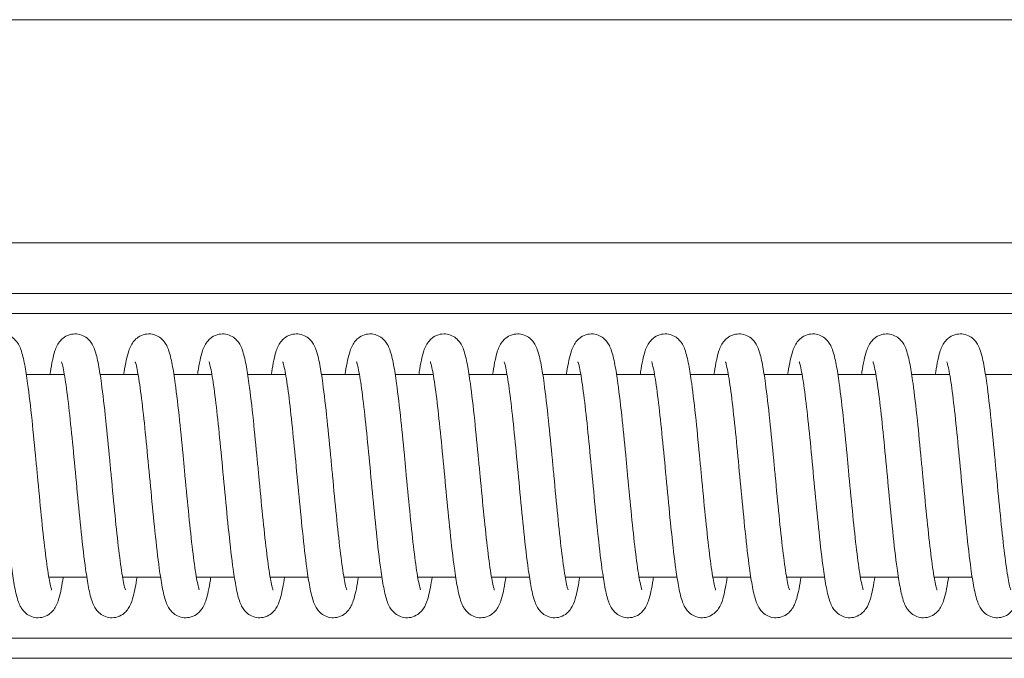
# Model space of a CAD drawing. Units: millimetres. Extents: x -2259 to 157681, y -6622 to 2724.
# Drawn here: x 11720 to 11818, y -6395 to -6332 of the extents above; entities that cross this region are included whole.
import ezdxf

# ---------------------------------------------------------------- set-up
doc = ezdxf.new("R2010")
doc.units = ezdxf.units.MM
doc.linetypes.add('DASHED', pattern=[0.2068, 0.1655, -0.0413])
doc.layers.add('Kontur SSAWA', color=40, linetype='Continuous', lineweight=20)
doc.layers.add('Niewidoczne', color=210, linetype='DASHED')

# ---------------------------------------------------------------- blocks, each defined once
blk = doc.blocks.new('OBP_P-100 Rzut 2')
at = {"layer": 'Kontur SSAWA'}
for p, q in [((-389.455, 98.999), (-621.371, 98.999)), ((-401.455, 76.999), (-621.371, 76.999)), ((-579.3, 72), (-302.5, 72)), ((-579.3, 70), (-410, 70)), ((-517.599, 64), (-513.852, 64)), ((-510.32, 64), (-506.573, 64)), ((-503.041, 64), (-499.294, 64)), ((-495.762, 64), (-492.015, 64)), ((-488.483, 64), (-484.736, 64)), ((-481.203, 64), (-477.456, 64)), ((-473.924, 64), (-470.177, 64)), ((-466.645, 64), (-462.898, 64)), ((-459.366, 64), (-455.619, 64)), ((-452.087, 64), (-448.34, 64)), ((-444.808, 64), (-441.061, 64)), ((-437.529, 64), (-433.782, 64)), ((-430.25, 64), (-426.503, 64)), ((-422.971, 64), (-419.224, 64)), ((-515.384, 44), (-511.636, 44)), ((-508.105, 44), (-504.357, 44)), ((-500.826, 44), (-497.078, 44)), ((-493.546, 44), (-489.799, 44)), ((-486.267, 44), (-482.52, 44)), ((-478.988, 44), (-475.241, 44)), ((-471.709, 44), (-467.962, 44)), ((-464.43, 44), (-460.683, 44)), ((-457.151, 44), (-453.403, 44)), ((-449.872, 44), (-446.124, 44)), ((-442.593, 44), (-438.845, 44)), ((-435.314, 44), (-431.566, 44)), ((-428.035, 44), (-424.287, 44)), ((-410, 38), (-579.3, 38)), ((-650.665, 35.999), (-414, 35.999)), ((-579.3, 36), (-302.5, 36)), ((-448.996, 36), (-448.996, 35.999)), ((-442.996, 36), (-442.996, 35.999))]:
    blk.add_line(p, q, dxfattribs=at)
for centre, start, end in [((-437.38, 36.37), 292.02431, 292.44316), ((-427.18, 36.37), 247.55684, 247.97569)]:
    blk.add_arc(centre, 0.4, start, end, dxfattribs=at)
for points, knots in [([(-522.555, 64), (-522.541, 64.09), (-522.527, 64.178), (-522.375, 65.105), (-522.246, 65.757), (-521.996, 66.5), (-521.927, 66.677), (-521.751, 67.013), (-521.655, 67.169), (-521.411, 67.448), (-521.283, 67.569), (-520.934, 67.806), (-520.693, 67.914), (-520.215, 68.009), (-519.978, 68.011), (-519.534, 67.933), (-519.322, 67.852), (-518.96, 67.642), (-518.808, 67.512), (-518.558, 67.245), (-518.464, 67.108), (-518.279, 66.794), (-518.207, 66.624), (-517.981, 66.012), (-517.873, 65.54), (-517.661, 64.424), (-517.565, 63.811), (-517.327, 62.073), (-517.183, 60.822), (-516.913, 58.244), (-516.783, 56.903), (-516.605, 55.038), (-516.556, 54.518), (-516.381, 52.671), (-516.254, 51.327), (-516.006, 48.854), (-515.882, 47.688), (-515.64, 45.676), (-515.519, 44.796), (-515.35, 43.801), (-515.297, 43.524), (-515.203, 43.1), (-515.16, 42.94), (-515.11, 42.78), (-515.095, 42.743), (-515.095, 42.743)], [52.191293, 52.191293, 52.191293, 52.191293, 52.234601, 52.234601, 52.656551, 52.656551, 52.794458, 52.794458, 52.89831, 52.89831, 52.97289, 52.97289, 53.066397, 53.066397, 53.147238, 53.147238, 53.227412, 53.227412, 53.308713, 53.308713, 53.397541, 53.397541, 53.527185, 53.527185, 53.862632, 53.862632, 54.160792, 54.160792, 54.611352, 54.611352, 55.020762, 55.020762, 55.176988, 55.176988, 55.577622, 55.577622, 55.968313, 55.968313, 56.351668, 56.351668, 56.531591, 56.531591, 56.693418, 56.693418, 56.796149, 56.796149, 56.796149, 56.796149]), ([(-515.276, 64), (-515.262, 64.09), (-515.247, 64.178), (-515.096, 65.105), (-514.967, 65.757), (-514.717, 66.5), (-514.648, 66.677), (-514.472, 67.013), (-514.376, 67.169), (-514.132, 67.448), (-514.004, 67.569), (-513.655, 67.806), (-513.414, 67.914), (-512.936, 68.009), (-512.699, 68.011), (-512.255, 67.933), (-512.043, 67.852), (-511.681, 67.642), (-511.528, 67.512), (-511.279, 67.245), (-511.185, 67.108), (-511, 66.794), (-510.928, 66.624), (-510.702, 66.012), (-510.594, 65.54), (-510.382, 64.424), (-510.286, 63.811), (-510.048, 62.073), (-509.904, 60.822), (-509.634, 58.244), (-509.504, 56.903), (-509.326, 55.038), (-509.277, 54.518), (-509.102, 52.671), (-508.975, 51.327), (-508.727, 48.854), (-508.602, 47.688), (-508.361, 45.676), (-508.24, 44.796), (-508.071, 43.801), (-508.018, 43.524), (-507.924, 43.1), (-507.881, 42.94), (-507.831, 42.78), (-507.816, 42.743), (-507.816, 42.743)], [60.21799, 60.21799, 60.21799, 60.21799, 60.261298, 60.261298, 60.683248, 60.683248, 60.821155, 60.821155, 60.925006, 60.925006, 60.999587, 60.999587, 61.093093, 61.093093, 61.173935, 61.173935, 61.254108, 61.254108, 61.335409, 61.335409, 61.424237, 61.424237, 61.553882, 61.553882, 61.889328, 61.889328, 62.187489, 62.187489, 62.638048, 62.638048, 63.047459, 63.047459, 63.203684, 63.203684, 63.604319, 63.604319, 63.995009, 63.995009, 64.378365, 64.378365, 64.558287, 64.558287, 64.720114, 64.720114, 64.822846, 64.822846, 64.822846, 64.822846]), ([(-507.996, 64), (-507.982, 64.09), (-507.968, 64.178), (-507.817, 65.105), (-507.688, 65.757), (-507.438, 66.5), (-507.369, 66.677), (-507.193, 67.013), (-507.096, 67.169), (-506.853, 67.448), (-506.725, 67.569), (-506.376, 67.806), (-506.134, 67.914), (-505.656, 68.009), (-505.42, 68.011), (-504.975, 67.933), (-504.764, 67.852), (-504.402, 67.642), (-504.249, 67.512), (-504, 67.245), (-503.906, 67.108), (-503.721, 66.794), (-503.649, 66.624), (-503.423, 66.012), (-503.315, 65.54), (-503.103, 64.424), (-503.007, 63.811), (-502.769, 62.073), (-502.625, 60.822), (-502.355, 58.244), (-502.224, 56.903), (-502.047, 55.038), (-501.998, 54.518), (-501.823, 52.671), (-501.696, 51.327), (-501.447, 48.854), (-501.323, 47.688), (-501.082, 45.676), (-500.961, 44.796), (-500.792, 43.801), (-500.739, 43.524), (-500.645, 43.1), (-500.602, 42.94), (-500.552, 42.78), (-500.537, 42.743), (-500.537, 42.743)], [68.244686, 68.244686, 68.244686, 68.244686, 68.287994, 68.287994, 68.709944, 68.709944, 68.847851, 68.847851, 68.951703, 68.951703, 69.026283, 69.026283, 69.11979, 69.11979, 69.200631, 69.200631, 69.280805, 69.280805, 69.362106, 69.362106, 69.450934, 69.450934, 69.580578, 69.580578, 69.916025, 69.916025, 70.214185, 70.214185, 70.664745, 70.664745, 71.074155, 71.074155, 71.230381, 71.230381, 71.631015, 71.631015, 72.021706, 72.021706, 72.405061, 72.405061, 72.584983, 72.584983, 72.746811, 72.746811, 72.849542, 72.849542, 72.849542, 72.849542]), ([(-500.717, 64), (-500.703, 64.09), (-500.689, 64.178), (-500.538, 65.105), (-500.409, 65.757), (-500.159, 66.5), (-500.09, 66.677), (-499.913, 67.013), (-499.817, 67.169), (-499.574, 67.448), (-499.446, 67.569), (-499.097, 67.806), (-498.855, 67.914), (-498.377, 68.009), (-498.14, 68.011), (-497.696, 67.933), (-497.485, 67.852), (-497.123, 67.642), (-496.97, 67.512), (-496.721, 67.245), (-496.627, 67.108), (-496.442, 66.794), (-496.37, 66.624), (-496.144, 66.012), (-496.036, 65.54), (-495.824, 64.424), (-495.728, 63.811), (-495.49, 62.073), (-495.346, 60.822), (-495.076, 58.244), (-494.945, 56.903), (-494.768, 55.038), (-494.719, 54.518), (-494.544, 52.671), (-494.417, 51.327), (-494.168, 48.854), (-494.044, 47.688), (-493.803, 45.676), (-493.682, 44.796), (-493.513, 43.801), (-493.46, 43.524), (-493.366, 43.1), (-493.323, 42.94), (-493.273, 42.78), (-493.258, 42.743), (-493.258, 42.743)], [76.271383, 76.271383, 76.271383, 76.271383, 76.31469, 76.31469, 76.736641, 76.736641, 76.874548, 76.874548, 76.978399, 76.978399, 77.05298, 77.05298, 77.146486, 77.146486, 77.227328, 77.227328, 77.307501, 77.307501, 77.388802, 77.388802, 77.47763, 77.47763, 77.607275, 77.607275, 77.942721, 77.942721, 78.240882, 78.240882, 78.691441, 78.691441, 79.100852, 79.100852, 79.257077, 79.257077, 79.657712, 79.657712, 80.048402, 80.048402, 80.431758, 80.431758, 80.61168, 80.61168, 80.773507, 80.773507, 80.876239, 80.876239, 80.876239, 80.876239]), ([(-493.438, 64), (-493.424, 64.09), (-493.41, 64.178), (-493.259, 65.105), (-493.13, 65.757), (-492.88, 66.5), (-492.811, 66.677), (-492.634, 67.013), (-492.538, 67.169), (-492.295, 67.448), (-492.167, 67.569), (-491.818, 67.806), (-491.576, 67.914), (-491.098, 68.009), (-490.861, 68.011), (-490.417, 67.933), (-490.206, 67.852), (-489.844, 67.642), (-489.691, 67.512), (-489.442, 67.245), (-489.348, 67.108), (-489.163, 66.794), (-489.091, 66.624), (-488.865, 66.012), (-488.757, 65.54), (-488.545, 64.424), (-488.449, 63.811), (-488.211, 62.073), (-488.067, 60.822), (-487.797, 58.244), (-487.666, 56.903), (-487.489, 55.038), (-487.44, 54.518), (-487.265, 52.671), (-487.138, 51.327), (-486.889, 48.854), (-486.765, 47.688), (-486.524, 45.676), (-486.403, 44.796), (-486.234, 43.801), (-486.181, 43.524), (-486.087, 43.1), (-486.044, 42.94), (-485.994, 42.78), (-485.978, 42.743), (-485.978, 42.743)], [84.298079, 84.298079, 84.298079, 84.298079, 84.341387, 84.341387, 84.763337, 84.763337, 84.901244, 84.901244, 85.005096, 85.005096, 85.079676, 85.079676, 85.173183, 85.173183, 85.254024, 85.254024, 85.334198, 85.334198, 85.415498, 85.415498, 85.504327, 85.504327, 85.633971, 85.633971, 85.969418, 85.969418, 86.267578, 86.267578, 86.718138, 86.718138, 87.127548, 87.127548, 87.283774, 87.283774, 87.684408, 87.684408, 88.075098, 88.075098, 88.458454, 88.458454, 88.638376, 88.638376, 88.800204, 88.800204, 88.902935, 88.902935, 88.902935, 88.902935]), ([(-486.159, 64), (-486.145, 64.09), (-486.131, 64.178), (-485.98, 65.105), (-485.851, 65.757), (-485.601, 66.5), (-485.532, 66.677), (-485.355, 67.013), (-485.259, 67.169), (-485.016, 67.448), (-484.888, 67.569), (-484.539, 67.806), (-484.297, 67.914), (-483.819, 68.009), (-483.582, 68.011), (-483.138, 67.933), (-482.927, 67.852), (-482.565, 67.642), (-482.412, 67.512), (-482.163, 67.245), (-482.068, 67.108), (-481.884, 66.794), (-481.812, 66.624), (-481.586, 66.012), (-481.478, 65.54), (-481.266, 64.424), (-481.17, 63.811), (-480.932, 62.073), (-480.788, 60.822), (-480.517, 58.244), (-480.387, 56.903), (-480.21, 55.038), (-480.161, 54.518), (-479.986, 52.671), (-479.858, 51.327), (-479.61, 48.854), (-479.486, 47.688), (-479.245, 45.676), (-479.124, 44.796), (-478.955, 43.801), (-478.901, 43.524), (-478.808, 43.1), (-478.765, 42.94), (-478.715, 42.78), (-478.699, 42.743), (-478.699, 42.743)], [92.324776, 92.324776, 92.324776, 92.324776, 92.368083, 92.368083, 92.790034, 92.790034, 92.927941, 92.927941, 93.031792, 93.031792, 93.106373, 93.106373, 93.199879, 93.199879, 93.28072, 93.28072, 93.360894, 93.360894, 93.442195, 93.442195, 93.531023, 93.531023, 93.660668, 93.660668, 93.996114, 93.996114, 94.294275, 94.294275, 94.744834, 94.744834, 95.154245, 95.154245, 95.31047, 95.31047, 95.711104, 95.711104, 96.101795, 96.101795, 96.485151, 96.485151, 96.665073, 96.665073, 96.8269, 96.8269, 96.929632, 96.929632, 96.929632, 96.929632]), ([(-478.88, 64), (-478.866, 64.09), (-478.852, 64.178), (-478.701, 65.105), (-478.571, 65.757), (-478.322, 66.5), (-478.253, 66.677), (-478.076, 67.013), (-477.98, 67.169), (-477.737, 67.448), (-477.609, 67.569), (-477.26, 67.806), (-477.018, 67.914), (-476.54, 68.009), (-476.303, 68.011), (-475.859, 67.933), (-475.647, 67.852), (-475.286, 67.642), (-475.133, 67.512), (-474.884, 67.245), (-474.789, 67.108), (-474.605, 66.794), (-474.533, 66.624), (-474.306, 66.012), (-474.199, 65.54), (-473.987, 64.424), (-473.891, 63.811), (-473.652, 62.073), (-473.509, 60.822), (-473.238, 58.244), (-473.108, 56.903), (-472.931, 55.038), (-472.882, 54.518), (-472.707, 52.671), (-472.579, 51.327), (-472.331, 48.854), (-472.207, 47.688), (-471.966, 45.676), (-471.845, 44.796), (-471.676, 43.801), (-471.622, 43.524), (-471.528, 43.1), (-471.486, 42.94), (-471.436, 42.78), (-471.42, 42.743), (-471.42, 42.743)], [100.351472, 100.351472, 100.351472, 100.351472, 100.39478, 100.39478, 100.81673, 100.81673, 100.954637, 100.954637, 101.058488, 101.058488, 101.133069, 101.133069, 101.226576, 101.226576, 101.307417, 101.307417, 101.387591, 101.387591, 101.468891, 101.468891, 101.55772, 101.55772, 101.687364, 101.687364, 102.022811, 102.022811, 102.320971, 102.320971, 102.771531, 102.771531, 103.180941, 103.180941, 103.337167, 103.337167, 103.737801, 103.737801, 104.128491, 104.128491, 104.511847, 104.511847, 104.691769, 104.691769, 104.853597, 104.853597, 104.956328, 104.956328, 104.956328, 104.956328]), ([(-471.601, 64), (-471.587, 64.09), (-471.573, 64.178), (-471.422, 65.105), (-471.292, 65.757), (-471.042, 66.5), (-470.974, 66.677), (-470.797, 67.013), (-470.701, 67.169), (-470.457, 67.448), (-470.329, 67.569), (-469.981, 67.806), (-469.739, 67.914), (-469.261, 68.009), (-469.024, 68.011), (-468.58, 67.933), (-468.368, 67.852), (-468.007, 67.642), (-467.854, 67.512), (-467.605, 67.245), (-467.51, 67.108), (-467.326, 66.794), (-467.254, 66.624), (-467.027, 66.012), (-466.92, 65.54), (-466.708, 64.424), (-466.612, 63.811), (-466.373, 62.073), (-466.23, 60.822), (-465.959, 58.244), (-465.829, 56.903), (-465.652, 55.038), (-465.603, 54.518), (-465.428, 52.671), (-465.3, 51.327), (-465.052, 48.854), (-464.928, 47.688), (-464.687, 45.676), (-464.566, 44.796), (-464.397, 43.801), (-464.343, 43.524), (-464.249, 43.1), (-464.207, 42.94), (-464.157, 42.78), (-464.141, 42.743), (-464.141, 42.743)], [108.378169, 108.378169, 108.378169, 108.378169, 108.421476, 108.421476, 108.843426, 108.843426, 108.981334, 108.981334, 109.085185, 109.085185, 109.159766, 109.159766, 109.253272, 109.253272, 109.334113, 109.334113, 109.414287, 109.414287, 109.495588, 109.495588, 109.584416, 109.584416, 109.714061, 109.714061, 110.049507, 110.049507, 110.347667, 110.347667, 110.798227, 110.798227, 111.207638, 111.207638, 111.363863, 111.363863, 111.764497, 111.764497, 112.155188, 112.155188, 112.538544, 112.538544, 112.718466, 112.718466, 112.880293, 112.880293, 112.983024, 112.983024, 112.983024, 112.983024]), ([(-464.322, 64), (-464.308, 64.09), (-464.294, 64.178), (-464.143, 65.105), (-464.013, 65.757), (-463.763, 66.5), (-463.695, 66.677), (-463.518, 67.013), (-463.422, 67.169), (-463.178, 67.448), (-463.05, 67.569), (-462.702, 67.806), (-462.46, 67.914), (-461.982, 68.009), (-461.745, 68.011), (-461.301, 67.933), (-461.089, 67.852), (-460.727, 67.642), (-460.575, 67.512), (-460.326, 67.245), (-460.231, 67.108), (-460.047, 66.794), (-459.975, 66.624), (-459.748, 66.012), (-459.641, 65.54), (-459.429, 64.424), (-459.333, 63.811), (-459.094, 62.073), (-458.951, 60.822), (-458.68, 58.244), (-458.55, 56.903), (-458.373, 55.038), (-458.323, 54.518), (-458.149, 52.671), (-458.021, 51.327), (-457.773, 48.854), (-457.649, 47.688), (-457.408, 45.676), (-457.287, 44.796), (-457.118, 43.801), (-457.064, 43.524), (-456.97, 43.1), (-456.928, 42.94), (-456.878, 42.78), (-456.862, 42.743), (-456.862, 42.743)], [116.404865, 116.404865, 116.404865, 116.404865, 116.448173, 116.448173, 116.870123, 116.870123, 117.00803, 117.00803, 117.111881, 117.111881, 117.186462, 117.186462, 117.279969, 117.279969, 117.36081, 117.36081, 117.440984, 117.440984, 117.522284, 117.522284, 117.611113, 117.611113, 117.740757, 117.740757, 118.076203, 118.076203, 118.374364, 118.374364, 118.824923, 118.824923, 119.234334, 119.234334, 119.390559, 119.390559, 119.791194, 119.791194, 120.181884, 120.181884, 120.56524, 120.56524, 120.745162, 120.745162, 120.90699, 120.90699, 121.009721, 121.009721, 121.009721, 121.009721]), ([(-457.043, 64), (-457.029, 64.09), (-457.015, 64.178), (-456.864, 65.105), (-456.734, 65.757), (-456.484, 66.5), (-456.416, 66.677), (-456.239, 67.013), (-456.143, 67.169), (-455.899, 67.448), (-455.771, 67.569), (-455.423, 67.806), (-455.181, 67.914), (-454.703, 68.009), (-454.466, 68.011), (-454.022, 67.933), (-453.81, 67.852), (-453.448, 67.642), (-453.296, 67.512), (-453.047, 67.245), (-452.952, 67.108), (-452.768, 66.794), (-452.696, 66.624), (-452.469, 66.012), (-452.362, 65.54), (-452.15, 64.424), (-452.054, 63.811), (-451.815, 62.073), (-451.671, 60.822), (-451.401, 58.244), (-451.271, 56.903), (-451.093, 55.038), (-451.044, 54.518), (-450.87, 52.671), (-450.742, 51.327), (-450.494, 48.854), (-450.37, 47.688), (-450.129, 45.676), (-450.007, 44.796), (-449.838, 43.801), (-449.785, 43.524), (-449.691, 43.1), (-449.649, 42.94), (-449.598, 42.78), (-449.583, 42.743), (-449.583, 42.743)], [124.431562, 124.431562, 124.431562, 124.431562, 124.474869, 124.474869, 124.896819, 124.896819, 125.034726, 125.034726, 125.138578, 125.138578, 125.213159, 125.213159, 125.306665, 125.306665, 125.387506, 125.387506, 125.46768, 125.46768, 125.548981, 125.548981, 125.637809, 125.637809, 125.767453, 125.767453, 126.1029, 126.1029, 126.40106, 126.40106, 126.85162, 126.85162, 127.26103, 127.26103, 127.417256, 127.417256, 127.81789, 127.81789, 128.208581, 128.208581, 128.591937, 128.591937, 128.771859, 128.771859, 128.933686, 128.933686, 129.036417, 129.036417, 129.036417, 129.036417]), ([(-449.764, 64), (-449.75, 64.09), (-449.736, 64.178), (-449.585, 65.105), (-449.455, 65.757), (-449.205, 66.5), (-449.137, 66.677), (-448.96, 67.013), (-448.864, 67.169), (-448.62, 67.448), (-448.492, 67.569), (-448.144, 67.806), (-447.902, 67.914), (-447.424, 68.009), (-447.187, 68.011), (-446.743, 67.933), (-446.531, 67.852), (-446.169, 67.642), (-446.017, 67.512), (-445.768, 67.245), (-445.673, 67.108), (-445.489, 66.794), (-445.417, 66.624), (-445.19, 66.012), (-445.082, 65.54), (-444.871, 64.424), (-444.775, 63.811), (-444.536, 62.073), (-444.392, 60.822), (-444.122, 58.244), (-443.992, 56.903), (-443.814, 55.038), (-443.765, 54.518), (-443.591, 52.671), (-443.463, 51.327), (-443.215, 48.854), (-443.091, 47.688), (-442.849, 45.676), (-442.728, 44.796), (-442.559, 43.801), (-442.506, 43.524), (-442.412, 43.1), (-442.37, 42.94), (-442.319, 42.78), (-442.304, 42.743), (-442.304, 42.743)], [132.458258, 132.458258, 132.458258, 132.458258, 132.501566, 132.501566, 132.923516, 132.923516, 133.061423, 133.061423, 133.165274, 133.165274, 133.239855, 133.239855, 133.333361, 133.333361, 133.414203, 133.414203, 133.494377, 133.494377, 133.575677, 133.575677, 133.664506, 133.664506, 133.79415, 133.79415, 134.129596, 134.129596, 134.427757, 134.427757, 134.878316, 134.878316, 135.287727, 135.287727, 135.443952, 135.443952, 135.844587, 135.844587, 136.235277, 136.235277, 136.618633, 136.618633, 136.798555, 136.798555, 136.960383, 136.960383, 137.063114, 137.063114, 137.063114, 137.063114]), ([(-442.485, 64), (-442.471, 64.09), (-442.457, 64.178), (-442.306, 65.105), (-442.176, 65.757), (-441.926, 66.5), (-441.858, 66.677), (-441.681, 67.013), (-441.585, 67.169), (-441.341, 67.448), (-441.213, 67.569), (-440.864, 67.806), (-440.623, 67.914), (-440.145, 68.009), (-439.908, 68.011), (-439.464, 67.933), (-439.252, 67.852), (-438.89, 67.642), (-438.738, 67.512), (-438.489, 67.245), (-438.394, 67.108), (-438.21, 66.794), (-438.138, 66.624), (-437.911, 66.012), (-437.803, 65.54), (-437.592, 64.424), (-437.496, 63.811), (-437.257, 62.073), (-437.113, 60.822), (-436.843, 58.244), (-436.713, 56.903), (-436.535, 55.038), (-436.486, 54.518), (-436.311, 52.671), (-436.184, 51.327), (-435.936, 48.854), (-435.812, 47.688), (-435.57, 45.676), (-435.449, 44.796), (-435.28, 43.801), (-435.227, 43.524), (-435.133, 43.1), (-435.091, 42.94), (-435.04, 42.78), (-435.025, 42.743), (-435.025, 42.743)], [140.484955, 140.484955, 140.484955, 140.484955, 140.528262, 140.528262, 140.950212, 140.950212, 141.088119, 141.088119, 141.191971, 141.191971, 141.266552, 141.266552, 141.360058, 141.360058, 141.440899, 141.440899, 141.521073, 141.521073, 141.602374, 141.602374, 141.691202, 141.691202, 141.820846, 141.820846, 142.156293, 142.156293, 142.454453, 142.454453, 142.905013, 142.905013, 143.314423, 143.314423, 143.470649, 143.470649, 143.871283, 143.871283, 144.261974, 144.261974, 144.645329, 144.645329, 144.825252, 144.825252, 144.987079, 144.987079, 145.08981, 145.08981, 145.08981, 145.08981]), ([(-435.206, 64), (-435.192, 64.09), (-435.178, 64.178), (-435.027, 65.105), (-434.897, 65.757), (-434.647, 66.5), (-434.579, 66.677), (-434.402, 67.013), (-434.306, 67.169), (-434.062, 67.448), (-433.934, 67.569), (-433.585, 67.806), (-433.344, 67.914), (-432.866, 68.009), (-432.629, 68.011), (-432.185, 67.933), (-431.973, 67.852), (-431.611, 67.642), (-431.459, 67.512), (-431.209, 67.245), (-431.115, 67.108), (-430.931, 66.794), (-430.859, 66.624), (-430.632, 66.012), (-430.524, 65.54), (-430.313, 64.424), (-430.217, 63.811), (-429.978, 62.073), (-429.834, 60.822), (-429.564, 58.244), (-429.434, 56.903), (-429.256, 55.038), (-429.207, 54.518), (-429.032, 52.671), (-428.905, 51.327), (-428.657, 48.854), (-428.533, 47.688), (-428.291, 45.676), (-428.17, 44.796), (-428.001, 43.801), (-427.948, 43.524), (-427.854, 43.1), (-427.812, 42.94), (-427.761, 42.78), (-427.746, 42.743), (-427.746, 42.743)], [148.511651, 148.511651, 148.511651, 148.511651, 148.554959, 148.554959, 148.976909, 148.976909, 149.114816, 149.114816, 149.218667, 149.218667, 149.293248, 149.293248, 149.386754, 149.386754, 149.467596, 149.467596, 149.54777, 149.54777, 149.62907, 149.62907, 149.717899, 149.717899, 149.847543, 149.847543, 150.182989, 150.182989, 150.48115, 150.48115, 150.931709, 150.931709, 151.34112, 151.34112, 151.497345, 151.497345, 151.89798, 151.89798, 152.28867, 152.28867, 152.672026, 152.672026, 152.851948, 152.851948, 153.013776, 153.013776, 153.116507, 153.116507, 153.116507, 153.116507]), ([(-427.927, 64), (-427.913, 64.09), (-427.899, 64.178), (-427.748, 65.105), (-427.618, 65.757), (-427.368, 66.5), (-427.3, 66.677), (-427.123, 67.013), (-427.027, 67.169), (-426.783, 67.448), (-426.655, 67.569), (-426.306, 67.806), (-426.065, 67.914), (-425.587, 68.009), (-425.35, 68.011), (-424.906, 67.933), (-424.694, 67.852), (-424.332, 67.642), (-424.18, 67.512), (-423.93, 67.245), (-423.836, 67.108), (-423.652, 66.794), (-423.579, 66.624), (-423.353, 66.012), (-423.245, 65.54), (-423.034, 64.424), (-422.937, 63.811), (-422.699, 62.073), (-422.555, 60.822), (-422.285, 58.244), (-422.155, 56.903), (-421.977, 55.038), (-421.928, 54.518), (-421.753, 52.671), (-421.626, 51.327), (-421.378, 48.854), (-421.254, 47.688), (-421.012, 45.676), (-420.891, 44.796), (-420.722, 43.801), (-420.669, 43.524), (-420.575, 43.1), (-420.532, 42.94), (-420.482, 42.78), (-420.467, 42.743), (-420.467, 42.743)], [156.538347, 156.538347, 156.538347, 156.538347, 156.581655, 156.581655, 157.003605, 157.003605, 157.141512, 157.141512, 157.245364, 157.245364, 157.319945, 157.319945, 157.413451, 157.413451, 157.494292, 157.494292, 157.574466, 157.574466, 157.655767, 157.655767, 157.744595, 157.744595, 157.874239, 157.874239, 158.209686, 158.209686, 158.507846, 158.507846, 158.958406, 158.958406, 159.367816, 159.367816, 159.524042, 159.524042, 159.924676, 159.924676, 160.315367, 160.315367, 160.698722, 160.698722, 160.878645, 160.878645, 161.040472, 161.040472, 161.143203, 161.143203, 161.143203, 161.143203]), ([(-513.959, 44), (-513.973, 43.91), (-513.987, 43.821), (-514.139, 42.895), (-514.268, 42.243), (-514.518, 41.5), (-514.587, 41.323), (-514.764, 40.986), (-514.86, 40.83), (-515.104, 40.551), (-515.232, 40.431), (-515.58, 40.194), (-515.822, 40.086), (-516.3, 39.991), (-516.537, 39.989), (-516.981, 40.068), (-517.192, 40.149), (-517.554, 40.358), (-517.707, 40.488), (-517.956, 40.755), (-518.05, 40.893), (-518.235, 41.206), (-518.307, 41.376), (-518.533, 41.989), (-518.641, 42.461), (-518.853, 43.577), (-518.949, 44.191), (-519.187, 45.929), (-519.331, 47.179), (-519.601, 49.757), (-519.732, 51.099), (-519.985, 53.763), (-520.112, 55.119), (-520.36, 57.686), (-520.485, 58.932), (-520.729, 61.153), (-520.852, 62.161), (-521.086, 63.788), (-521.204, 64.446), (-521.345, 65.032), (-521.385, 65.164), (-521.414, 65.245), (-521.419, 65.257), (-521.419, 65.257)], [114.51871, 114.51871, 114.51871, 114.51871, 114.562131, 114.562131, 114.984091, 114.984091, 115.122015, 115.122015, 115.22588, 115.22588, 115.300375, 115.300375, 115.393853, 115.393853, 115.474694, 115.474694, 115.554868, 115.554868, 115.63617, 115.63617, 115.725006, 115.725006, 115.854689, 115.854689, 116.190329, 116.190329, 116.488468, 116.488468, 116.938973, 116.938973, 117.348374, 117.348374, 117.746935, 117.746935, 118.139912, 118.139912, 118.526822, 118.526822, 118.901677, 118.901677, 119.064647, 119.064647, 119.12199, 119.12199, 119.12199, 119.12199]), ([(-506.68, 44), (-506.796, 43.252), (-506.914, 42.628), (-507.143, 41.762), (-507.233, 41.461), (-507.488, 40.982), (-507.579, 40.834), (-507.811, 40.564), (-507.937, 40.443), (-508.284, 40.203), (-508.526, 40.092), (-509.005, 39.993), (-509.242, 39.988), (-509.687, 40.063), (-509.9, 40.143), (-510.264, 40.35), (-510.418, 40.479), (-510.669, 40.745), (-510.765, 40.883), (-510.95, 41.195), (-511.022, 41.363), (-511.246, 41.96), (-511.351, 42.416), (-511.561, 43.502), (-511.658, 44.11), (-511.897, 45.838), (-512.042, 47.089), (-512.313, 49.667), (-512.444, 51.007), (-512.697, 53.671), (-512.824, 55.028), (-513.073, 57.6), (-513.198, 58.85), (-513.442, 61.081), (-513.564, 62.096), (-513.799, 63.739), (-513.917, 64.407), (-514.06, 65.01), (-514.101, 65.149), (-514.134, 65.242), (-514.14, 65.257), (-514.14, 65.257)], [106.493489, 106.493489, 106.493489, 106.493489, 106.854449, 106.854449, 107.099259, 107.099259, 107.197586, 107.197586, 107.272204, 107.272204, 107.366481, 107.366481, 107.447365, 107.447365, 107.52754, 107.52754, 107.608784, 107.608784, 107.69725, 107.69725, 107.825142, 107.825142, 108.151677, 108.151677, 108.450574, 108.450574, 108.903801, 108.903801, 109.313652, 109.313652, 109.712365, 109.712365, 110.105462, 110.105462, 110.492545, 110.492545, 110.867831, 110.867831, 111.031791, 111.031791, 111.096498, 111.096498, 111.096498, 111.096498]), ([(-499.401, 44), (-499.415, 43.91), (-499.429, 43.821), (-499.58, 42.895), (-499.71, 42.243), (-499.96, 41.5), (-500.029, 41.323), (-500.205, 40.986), (-500.302, 40.83), (-500.545, 40.551), (-500.673, 40.431), (-501.022, 40.194), (-501.264, 40.086), (-501.742, 39.991), (-501.978, 39.989), (-502.423, 40.068), (-502.634, 40.149), (-502.996, 40.358), (-503.148, 40.488), (-503.398, 40.755), (-503.492, 40.893), (-503.676, 41.206), (-503.749, 41.376), (-503.975, 41.989), (-504.083, 42.461), (-504.295, 43.577), (-504.391, 44.191), (-504.629, 45.929), (-504.773, 47.179), (-505.043, 49.757), (-505.173, 51.099), (-505.427, 53.763), (-505.554, 55.119), (-505.802, 57.686), (-505.927, 58.932), (-506.171, 61.153), (-506.294, 62.161), (-506.528, 63.788), (-506.646, 64.446), (-506.787, 65.032), (-506.827, 65.164), (-506.856, 65.245), (-506.861, 65.257), (-506.861, 65.257)], [98.467392, 98.467392, 98.467392, 98.467392, 98.510813, 98.510813, 98.932772, 98.932772, 99.070696, 99.070696, 99.174561, 99.174561, 99.249057, 99.249057, 99.342535, 99.342535, 99.423376, 99.423376, 99.50355, 99.50355, 99.584851, 99.584851, 99.673688, 99.673688, 99.80337, 99.80337, 100.13901, 100.13901, 100.43715, 100.43715, 100.887654, 100.887654, 101.297055, 101.297055, 101.695616, 101.695616, 102.088594, 102.088594, 102.475503, 102.475503, 102.850358, 102.850358, 103.013328, 103.013328, 103.070672, 103.070672, 103.070672, 103.070672]), ([(-492.122, 44), (-492.238, 43.252), (-492.356, 42.628), (-492.585, 41.762), (-492.675, 41.461), (-492.929, 40.982), (-493.021, 40.834), (-493.253, 40.564), (-493.379, 40.443), (-493.726, 40.203), (-493.968, 40.092), (-494.447, 39.993), (-494.684, 39.988), (-495.129, 40.063), (-495.341, 40.143), (-495.706, 40.35), (-495.86, 40.479), (-496.111, 40.745), (-496.207, 40.883), (-496.391, 41.195), (-496.464, 41.363), (-496.687, 41.96), (-496.793, 42.416), (-497.003, 43.502), (-497.099, 44.11), (-497.339, 45.838), (-497.484, 47.089), (-497.755, 49.667), (-497.885, 51.007), (-498.139, 53.671), (-498.266, 55.028), (-498.514, 57.6), (-498.639, 58.85), (-498.884, 61.081), (-499.006, 62.096), (-499.241, 63.739), (-499.359, 64.407), (-499.502, 65.01), (-499.543, 65.149), (-499.576, 65.242), (-499.582, 65.257), (-499.582, 65.257)], [90.442171, 90.442171, 90.442171, 90.442171, 90.803131, 90.803131, 91.047941, 91.047941, 91.146267, 91.146267, 91.220885, 91.220885, 91.315163, 91.315163, 91.396047, 91.396047, 91.476221, 91.476221, 91.557465, 91.557465, 91.645932, 91.645932, 91.773823, 91.773823, 92.100359, 92.100359, 92.399255, 92.399255, 92.852483, 92.852483, 93.262334, 93.262334, 93.661046, 93.661046, 94.054143, 94.054143, 94.441227, 94.441227, 94.816513, 94.816513, 94.980472, 94.980472, 95.045179, 95.045179, 95.045179, 95.045179]), ([(-484.843, 44), (-484.857, 43.91), (-484.871, 43.821), (-485.022, 42.895), (-485.152, 42.243), (-485.402, 41.5), (-485.47, 41.323), (-485.647, 40.986), (-485.743, 40.83), (-485.987, 40.551), (-486.115, 40.431), (-486.464, 40.194), (-486.705, 40.086), (-487.183, 39.991), (-487.42, 39.989), (-487.864, 40.068), (-488.076, 40.149), (-488.438, 40.358), (-488.59, 40.488), (-488.84, 40.755), (-488.934, 40.893), (-489.118, 41.206), (-489.19, 41.376), (-489.417, 41.989), (-489.525, 42.461), (-489.736, 43.577), (-489.833, 44.191), (-490.071, 45.929), (-490.215, 47.179), (-490.485, 49.757), (-490.615, 51.099), (-490.869, 53.763), (-490.996, 55.119), (-491.244, 57.686), (-491.369, 58.932), (-491.613, 61.153), (-491.735, 62.161), (-491.97, 63.788), (-492.088, 64.446), (-492.229, 65.032), (-492.269, 65.164), (-492.298, 65.245), (-492.303, 65.257), (-492.303, 65.257)], [82.416073, 82.416073, 82.416073, 82.416073, 82.459494, 82.459494, 82.881454, 82.881454, 83.019378, 83.019378, 83.123243, 83.123243, 83.197738, 83.197738, 83.291216, 83.291216, 83.372057, 83.372057, 83.452231, 83.452231, 83.533533, 83.533533, 83.622369, 83.622369, 83.752052, 83.752052, 84.087692, 84.087692, 84.385832, 84.385832, 84.836336, 84.836336, 85.245737, 85.245737, 85.644298, 85.644298, 86.037275, 86.037275, 86.424185, 86.424185, 86.79904, 86.79904, 86.96201, 86.96201, 87.019353, 87.019353, 87.019353, 87.019353]), ([(-477.564, 44), (-477.68, 43.252), (-477.798, 42.628), (-478.026, 41.762), (-478.117, 41.461), (-478.371, 40.982), (-478.463, 40.834), (-478.695, 40.564), (-478.821, 40.443), (-479.167, 40.203), (-479.409, 40.092), (-479.888, 39.993), (-480.125, 39.988), (-480.571, 40.063), (-480.783, 40.143), (-481.148, 40.35), (-481.302, 40.479), (-481.553, 40.745), (-481.649, 40.883), (-481.833, 41.195), (-481.906, 41.363), (-482.129, 41.96), (-482.235, 42.416), (-482.445, 43.502), (-482.541, 44.11), (-482.781, 45.838), (-482.926, 47.089), (-483.197, 49.667), (-483.327, 51.007), (-483.581, 53.671), (-483.708, 55.028), (-483.956, 57.6), (-484.081, 58.85), (-484.325, 61.081), (-484.448, 62.096), (-484.683, 63.739), (-484.801, 64.407), (-484.944, 65.01), (-484.985, 65.149), (-485.017, 65.242), (-485.024, 65.257), (-485.024, 65.257)], [74.390852, 74.390852, 74.390852, 74.390852, 74.751812, 74.751812, 74.996622, 74.996622, 75.094949, 75.094949, 75.169567, 75.169567, 75.263845, 75.263845, 75.344728, 75.344728, 75.424903, 75.424903, 75.506147, 75.506147, 75.594614, 75.594614, 75.722505, 75.722505, 76.04904, 76.04904, 76.347937, 76.347937, 76.801165, 76.801165, 77.211015, 77.211015, 77.609728, 77.609728, 78.002825, 78.002825, 78.389908, 78.389908, 78.765194, 78.765194, 78.929154, 78.929154, 78.993861, 78.993861, 78.993861, 78.993861]), ([(-470.285, 44), (-470.299, 43.91), (-470.313, 43.821), (-470.464, 42.895), (-470.594, 42.243), (-470.844, 41.5), (-470.912, 41.323), (-471.089, 40.986), (-471.185, 40.83), (-471.429, 40.551), (-471.557, 40.431), (-471.906, 40.194), (-472.147, 40.086), (-472.625, 39.991), (-472.862, 39.989), (-473.306, 40.068), (-473.518, 40.149), (-473.88, 40.358), (-474.032, 40.488), (-474.281, 40.755), (-474.376, 40.893), (-474.56, 41.206), (-474.632, 41.376), (-474.859, 41.989), (-474.967, 42.461), (-475.178, 43.577), (-475.274, 44.191), (-475.513, 45.929), (-475.657, 47.179), (-475.927, 49.757), (-476.057, 51.099), (-476.311, 53.763), (-476.437, 55.119), (-476.686, 57.686), (-476.811, 58.932), (-477.055, 61.153), (-477.177, 62.161), (-477.412, 63.788), (-477.53, 64.446), (-477.671, 65.032), (-477.711, 65.164), (-477.74, 65.245), (-477.745, 65.257), (-477.745, 65.257)], [66.364755, 66.364755, 66.364755, 66.364755, 66.408176, 66.408176, 66.830135, 66.830135, 66.968059, 66.968059, 67.071925, 67.071925, 67.14642, 67.14642, 67.239898, 67.239898, 67.320739, 67.320739, 67.400913, 67.400913, 67.482215, 67.482215, 67.571051, 67.571051, 67.700734, 67.700734, 68.036373, 68.036373, 68.334513, 68.334513, 68.785017, 68.785017, 69.194419, 69.194419, 69.592979, 69.592979, 69.985957, 69.985957, 70.372866, 70.372866, 70.747721, 70.747721, 70.910692, 70.910692, 70.968035, 70.968035, 70.968035, 70.968035]), ([(-463.006, 44), (-463.122, 43.252), (-463.239, 42.628), (-463.468, 41.762), (-463.559, 41.461), (-463.813, 40.982), (-463.905, 40.834), (-464.137, 40.564), (-464.263, 40.443), (-464.609, 40.203), (-464.851, 40.092), (-465.33, 39.993), (-465.567, 39.988), (-466.012, 40.063), (-466.225, 40.143), (-466.589, 40.35), (-466.743, 40.479), (-466.995, 40.745), (-467.09, 40.883), (-467.275, 41.195), (-467.347, 41.363), (-467.571, 41.96), (-467.677, 42.416), (-467.887, 43.502), (-467.983, 44.11), (-468.223, 45.838), (-468.368, 47.089), (-468.639, 49.667), (-468.769, 51.007), (-469.023, 53.671), (-469.15, 55.028), (-469.398, 57.6), (-469.523, 58.85), (-469.767, 61.081), (-469.89, 62.096), (-470.125, 63.739), (-470.243, 64.407), (-470.386, 65.01), (-470.427, 65.149), (-470.459, 65.242), (-470.466, 65.257), (-470.466, 65.257)], [58.339534, 58.339534, 58.339534, 58.339534, 58.70049, 58.70049, 58.945299, 58.945299, 59.043629, 59.043629, 59.118249, 59.118249, 59.212526, 59.212526, 59.29341, 59.29341, 59.373585, 59.373585, 59.454829, 59.454829, 59.543295, 59.543295, 59.671187, 59.671187, 59.997724, 59.997724, 60.29662, 60.29662, 60.749847, 60.749847, 61.159698, 61.159698, 61.558411, 61.558411, 61.951508, 61.951508, 62.338591, 62.338591, 62.713877, 62.713877, 62.877836, 62.877836, 62.942542, 62.942542, 62.942542, 62.942542]), ([(-455.727, 44), (-455.741, 43.91), (-455.755, 43.821), (-455.906, 42.895), (-456.036, 42.243), (-456.286, 41.5), (-456.354, 41.323), (-456.531, 40.986), (-456.627, 40.83), (-456.871, 40.551), (-456.999, 40.431), (-457.348, 40.194), (-457.589, 40.086), (-458.067, 39.991), (-458.304, 39.989), (-458.748, 40.068), (-458.96, 40.149), (-459.322, 40.358), (-459.474, 40.488), (-459.723, 40.755), (-459.818, 40.893), (-460.002, 41.206), (-460.074, 41.376), (-460.301, 41.989), (-460.408, 42.461), (-460.62, 43.577), (-460.716, 44.191), (-460.955, 45.929), (-461.099, 47.18), (-461.369, 49.757), (-461.499, 51.099), (-461.752, 53.763), (-461.879, 55.119), (-462.128, 57.686), (-462.253, 58.932), (-462.497, 61.153), (-462.619, 62.161), (-462.853, 63.788), (-462.972, 64.446), (-463.112, 65.032), (-463.153, 65.164), (-463.182, 65.245), (-463.187, 65.257), (-463.187, 65.257)], [50.313437, 50.313437, 50.313437, 50.313437, 50.356859, 50.356859, 50.778818, 50.778818, 50.916742, 50.916742, 51.020607, 51.020607, 51.095102, 51.095102, 51.18858, 51.18858, 51.269421, 51.269421, 51.349595, 51.349595, 51.430897, 51.430897, 51.519733, 51.519733, 51.649416, 51.649416, 51.985057, 51.985057, 52.283197, 52.283197, 52.7337, 52.7337, 53.143102, 53.143102, 53.541662, 53.541662, 53.93464, 53.93464, 54.321549, 54.321549, 54.696404, 54.696404, 54.859374, 54.859374, 54.916717, 54.916717, 54.916717, 54.916717]), ([(-448.448, 44), (-448.563, 43.252), (-448.681, 42.628), (-448.91, 41.762), (-449, 41.461), (-449.255, 40.982), (-449.346, 40.835), (-449.579, 40.564), (-449.705, 40.444), (-450.051, 40.203), (-450.293, 40.092), (-450.772, 39.993), (-451.009, 39.988), (-451.454, 40.063), (-451.667, 40.143), (-452.031, 40.35), (-452.185, 40.479), (-452.437, 40.745), (-452.532, 40.883), (-452.717, 41.195), (-452.789, 41.363), (-453.013, 41.96), (-453.119, 42.416), (-453.329, 43.502), (-453.425, 44.11), (-453.665, 45.839), (-453.809, 47.09), (-454.081, 49.667), (-454.211, 51.007), (-454.465, 53.671), (-454.592, 55.028), (-454.84, 57.6), (-454.965, 58.85), (-455.209, 61.081), (-455.332, 62.096), (-455.566, 63.739), (-455.685, 64.407), (-455.827, 65.01), (-455.868, 65.149), (-455.901, 65.242), (-455.908, 65.257), (-455.908, 65.257)], [42.288216, 42.288216, 42.288216, 42.288216, 42.649115, 42.649115, 42.893911, 42.893911, 42.992285, 42.992285, 43.066932, 43.066932, 43.161212, 43.161212, 43.242096, 43.242096, 43.32227, 43.32227, 43.403514, 43.403514, 43.491982, 43.491982, 43.619877, 43.619877, 43.946434, 43.946434, 44.245329, 44.245329, 44.69855, 44.69855, 45.1084, 45.1084, 45.507112, 45.507112, 45.900209, 45.900209, 46.287292, 46.287292, 46.662577, 46.662577, 46.826534, 46.826534, 46.891224, 46.891224, 46.891224, 46.891224]), ([(-441.169, 44), (-441.183, 43.91), (-441.197, 43.821), (-441.348, 42.895), (-441.478, 42.243), (-441.728, 41.5), (-441.796, 41.322), (-441.973, 40.986), (-442.069, 40.83), (-442.313, 40.551), (-442.441, 40.431), (-442.79, 40.194), (-443.031, 40.086), (-443.509, 39.991), (-443.746, 39.989), (-444.19, 40.068), (-444.402, 40.149), (-444.764, 40.358), (-444.916, 40.488), (-445.165, 40.755), (-445.26, 40.893), (-445.444, 41.206), (-445.516, 41.376), (-445.743, 41.989), (-445.85, 42.461), (-446.062, 43.577), (-446.158, 44.191), (-446.397, 45.929), (-446.54, 47.18), (-446.811, 49.758), (-446.941, 51.099), (-447.194, 53.763), (-447.321, 55.119), (-447.569, 57.686), (-447.694, 58.932), (-447.938, 61.153), (-448.061, 62.161), (-448.295, 63.788), (-448.413, 64.447), (-448.554, 65.032), (-448.594, 65.165), (-448.623, 65.245), (-448.628, 65.257), (-448.628, 65.257)], [34.262118, 34.262118, 34.262118, 34.262118, 34.305554, 34.305554, 34.727514, 34.727514, 34.86544, 34.86544, 34.969307, 34.969307, 35.043791, 35.043791, 35.137266, 35.137266, 35.218107, 35.218107, 35.298281, 35.298281, 35.379583, 35.379583, 35.46842, 35.46842, 35.598108, 35.598108, 35.933772, 35.933772, 36.23191, 36.23191, 36.682407, 36.682407, 37.091807, 37.091807, 37.490367, 37.490367, 37.883344, 37.883344, 38.270253, 38.270253, 38.645107, 38.645107, 38.808075, 38.808075, 38.865398, 38.865398, 38.865398, 38.865398]), ([(-433.889, 44), (-434.005, 43.254), (-434.123, 42.631), (-434.351, 41.766), (-434.441, 41.465), (-434.694, 40.986), (-434.786, 40.838), (-435.019, 40.565), (-435.146, 40.444), (-435.493, 40.203), (-435.735, 40.092), (-436.215, 39.993), (-436.452, 39.988), (-436.897, 40.063), (-437.109, 40.143), (-437.474, 40.35), (-437.627, 40.48), (-437.879, 40.746), (-437.974, 40.883), (-438.159, 41.195), (-438.231, 41.363), (-438.455, 41.961), (-438.561, 42.417), (-438.771, 43.505), (-438.867, 44.113), (-439.107, 45.842), (-439.252, 47.093), (-439.523, 49.671), (-439.653, 51.011), (-439.907, 53.674), (-440.034, 55.031), (-440.282, 57.603), (-440.407, 58.853), (-440.651, 61.084), (-440.774, 62.098), (-441.009, 63.741), (-441.127, 64.409), (-441.269, 65.011), (-441.311, 65.149), (-441.343, 65.242), (-441.349, 65.257), (-441.349, 65.257)], [26.2369, 26.2369, 26.2369, 26.2369, 26.596905, 26.596905, 26.841484, 26.841484, 26.940563, 26.940563, 27.015642, 27.015642, 27.109964, 27.109964, 27.190841, 27.190841, 27.271016, 27.271016, 27.352262, 27.352262, 27.440742, 27.440742, 27.568701, 27.568701, 27.895582, 27.895582, 28.194458, 28.194458, 28.647578, 28.647578, 29.057411, 29.057411, 29.456118, 29.456118, 29.84921, 29.84921, 30.236287, 30.236287, 30.611557, 30.611557, 30.775479, 30.775479, 30.839904, 30.839904, 30.839904, 30.839904]), ([(-426.61, 44), (-426.625, 43.909), (-426.639, 43.82), (-426.79, 42.893), (-426.92, 42.242), (-427.17, 41.499), (-427.238, 41.321), (-427.416, 40.985), (-427.512, 40.829), (-427.756, 40.55), (-427.884, 40.43), (-428.232, 40.194), (-428.474, 40.086), (-428.952, 39.991), (-429.188, 39.989), (-429.632, 40.068), (-429.844, 40.149), (-430.206, 40.359), (-430.358, 40.488), (-430.607, 40.755), (-430.702, 40.893), (-430.886, 41.207), (-430.958, 41.377), (-431.185, 41.99), (-431.293, 42.463), (-431.504, 43.581), (-431.601, 44.195), (-431.839, 45.932), (-431.983, 47.183), (-432.253, 49.761), (-432.383, 51.103), (-432.637, 53.767), (-432.763, 55.123), (-433.012, 57.69), (-433.137, 58.935), (-433.381, 61.156), (-433.503, 62.163), (-433.737, 63.79), (-433.856, 64.448), (-433.996, 65.033), (-434.037, 65.165), (-434.065, 65.245), (-434.07, 65.257), (-434.07, 65.257)], [18.210797, 18.210797, 18.210797, 18.210797, 18.254446, 18.254446, 18.676425, 18.676425, 18.814383, 18.814383, 18.918276, 18.918276, 18.992599, 18.992599, 19.086019, 19.086019, 19.16686, 19.16686, 19.247034, 19.247034, 19.328339, 19.328339, 19.417191, 19.417191, 19.546952, 19.546952, 19.882986, 19.882986, 20.181083, 20.181083, 20.631475, 20.631475, 21.040857, 21.040857, 21.439411, 21.439411, 21.832384, 21.832384, 22.219286, 22.219286, 22.594122, 22.594122, 22.757049, 22.757049, 22.814077, 22.814077, 22.814077, 22.814077]), ([(-419.331, 44), (-419.444, 43.274), (-419.559, 42.663), (-419.78, 41.807), (-419.869, 41.507), (-420.112, 41.027), (-420.205, 40.868), (-420.449, 40.577), (-420.582, 40.447), (-420.941, 40.199), (-421.185, 40.089), (-421.666, 39.992), (-421.902, 39.989), (-422.347, 40.066), (-422.559, 40.146), (-422.922, 40.355), (-423.075, 40.484), (-423.325, 40.751), (-423.42, 40.889), (-423.604, 41.202), (-423.676, 41.371), (-423.902, 41.977), (-424.009, 42.443), (-424.22, 43.547), (-424.316, 44.159), (-424.555, 45.893), (-424.699, 47.144), (-424.97, 49.722), (-425.1, 51.062), (-425.354, 53.726), (-425.48, 55.082), (-425.729, 57.652), (-425.854, 58.899), (-426.098, 61.124), (-426.221, 62.135), (-426.455, 63.768), (-426.573, 64.431), (-426.715, 65.023), (-426.755, 65.158), (-426.786, 65.244), (-426.791, 65.257), (-426.791, 65.257)], [10.185612, 10.185612, 10.185612, 10.185612, 10.536003, 10.536003, 10.778341, 10.778341, 10.8852, 10.8852, 10.965064, 10.965064, 11.059722, 11.059722, 11.140525, 11.140525, 11.220703, 11.220703, 11.301982, 11.301982, 11.390669, 11.390669, 11.51963, 11.51963, 11.851628, 11.851628, 12.150123, 12.150123, 12.601689, 12.601689, 13.011267, 13.011267, 13.409888, 13.409888, 13.802913, 13.802913, 14.189892, 14.189892, 14.56492, 14.56492, 14.728289, 14.728289, 14.788557, 14.788557, 14.788557, 14.788557])]:
    blk.add_open_spline(points, degree=3, knots=knots, dxfattribs=at)

msp = doc.modelspace()

# ---------------------------------------------------------------- block references
at = {"layer": 'Niewidoczne'}
msp.add_blockref('OBP_P-100 Rzut 2', (12238.659, -6430.57), dxfattribs=at)

doc.saveas('drawing.dxf')
